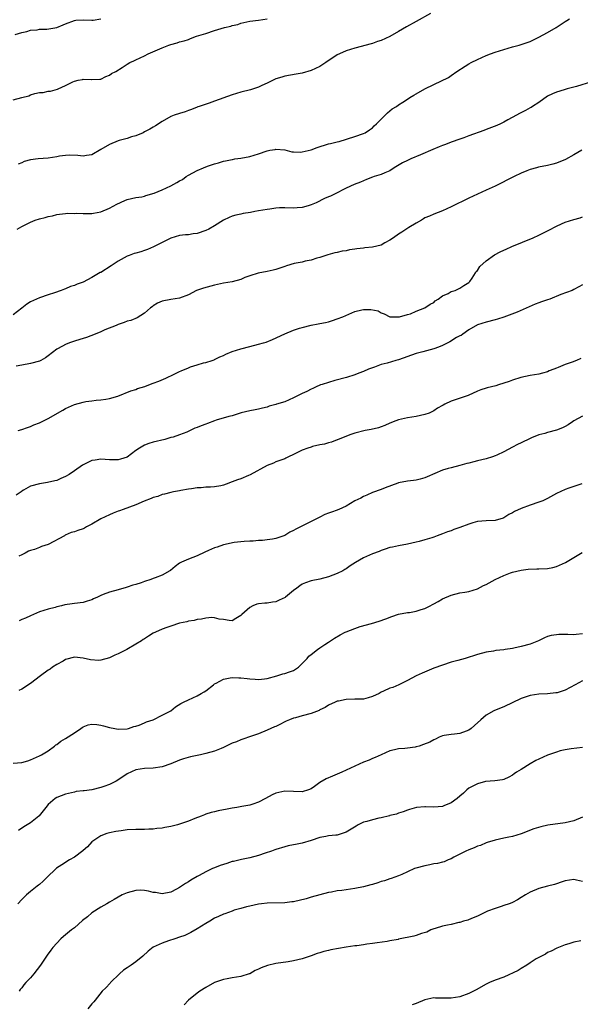
# Model space of a CAD drawing. Units: inches. Extents: x 2610000 to 2613000, y 1494000 to 1497000.
# Drawn here: x 2612507 to 2612634, y 1494270 to 1494495 of the extents above; entities that cross this region are included whole.
import ezdxf

# ---------------------------------------------------------------- set-up
doc = ezdxf.new("R2010")
doc.units = ezdxf.units.IN
doc.header["$MEASUREMENT"] = 0
doc.layers.add('LD26101494_10ft', color=4, linetype='Continuous')

msp = doc.modelspace()

# ---------------------------------------------------------------- linework, layer by layer
at = {"layer": 'LD26101494_10ft'}
for points, elevation in [([(2612505, 1494476.5), (2612506.99, 1494477.01), (2612508.56, 1494477.44), (2612509, 1494477.63), (2612509.96, 1494477.96), (2612511, 1494478.15), (2612511.86, 1494478.14), (2612513, 1494478.45), (2612513.53, 1494478.47), (2612515.1, 1494478.9), (2612515.28, 1494479), (2612517, 1494479.76), (2612518.6, 1494480.6), (2612519, 1494480.79), (2612519.83, 1494481), (2612520.82, 1494481.18), (2612521, 1494481.23), (2612522.88, 1494481.12), (2612523, 1494481.13), (2612524.79, 1494481.21), (2612525, 1494481.24), (2612526.14, 1494481.86), (2612527, 1494482.15), (2612527.47, 1494482.53), (2612528.47, 1494483), (2612529.87, 1494483.88), (2612531, 1494484.63), (2612531.68, 1494485), (2612532.57, 1494485.43), (2612533, 1494485.62), (2612535, 1494486.55), (2612535.86, 1494487), (2612539, 1494488.38), (2612540.54, 1494489), (2612541, 1494489.17), (2612542.45, 1494489.55), (2612543, 1494489.75), (2612544.02, 1494489.98), (2612545, 1494490.31), (2612545.53, 1494490.47), (2612546.87, 1494491), (2612549, 1494491.67), (2612551, 1494492.31), (2612553.22, 1494493), (2612554.68, 1494493.32), (2612555, 1494493.44), (2612556.3, 1494493.7), (2612557, 1494494), (2612558.33, 1494494.33), (2612559, 1494494.44), (2612561, 1494494.67), (2612563, 1494494.98)], 9150), ([(2612505.44, 1494491.44), (2612507, 1494491.91), (2612508.12, 1494492.12), (2612509, 1494492.37), (2612510.5, 1494492.5), (2612511, 1494492.63), (2612512.67, 1494492.67), (2612515, 1494492.98), (2612516.41, 1494493.59), (2612517, 1494493.86), (2612519, 1494494.64), (2612519.33, 1494494.67), (2612521, 1494494.76), (2612523, 1494494.66), (2612523.3, 1494494.7), (2612525, 1494495.03)], 9160), ([(2612505.96, 1494447), (2612507, 1494447.6), (2612508.21, 1494448.21), (2612509, 1494448.59), (2612510.07, 1494449), (2612511, 1494449.32), (2612512.34, 1494449.66), (2612513, 1494449.86), (2612513.96, 1494450.04), (2612515, 1494450.29), (2612515.6, 1494450.4), (2612517, 1494450.55), (2612517.38, 1494450.62), (2612519, 1494450.59), (2612519.36, 1494450.64), (2612521, 1494450.53), (2612521.43, 1494450.58), (2612523, 1494450.58), (2612523.37, 1494450.63), (2612525.04, 1494450.96), (2612527, 1494451.76), (2612528.7, 1494452.7), (2612530.5, 1494453.5), (2612531, 1494453.76), (2612531.99, 1494454.01), (2612533, 1494454.2), (2612534.38, 1494454.38), (2612535, 1494454.53), (2612535.33, 1494454.67), (2612537.17, 1494455.17), (2612539, 1494455.92), (2612541, 1494456.86), (2612542.39, 1494457.61), (2612543, 1494458.05), (2612543.65, 1494458.35), (2612544.51, 1494459), (2612545, 1494459.33), (2612547, 1494460.35), (2612548.48, 1494461), (2612549.34, 1494461.34), (2612551, 1494461.93), (2612551.88, 1494462.12), (2612553, 1494462.51), (2612553.46, 1494462.54), (2612555, 1494462.91), (2612555.09, 1494462.91), (2612555.61, 1494463), (2612557, 1494463.19), (2612559, 1494463.58), (2612561, 1494464.18), (2612563, 1494464.88), (2612563.6, 1494465), (2612564.81, 1494465.19), (2612565, 1494465.25), (2612567, 1494465.06), (2612568.64, 1494464.64), (2612569, 1494464.62), (2612570.54, 1494464.54), (2612571, 1494464.6), (2612573, 1494465.1), (2612574.38, 1494465.62), (2612577, 1494466.43), (2612577.48, 1494466.52), (2612579, 1494466.92), (2612579.4, 1494467), (2612583, 1494468.1), (2612585, 1494468.82), (2612585.34, 1494469), (2612586.33, 1494469.67), (2612587, 1494470.1), (2612587.45, 1494470.55), (2612587.95, 1494471), (2612589, 1494472.11), (2612589.94, 1494473), (2612590.43, 1494473.57), (2612591, 1494473.96), (2612591.56, 1494474.44), (2612592.5, 1494475), (2612593, 1494475.35), (2612593.96, 1494475.96), (2612595, 1494476.66), (2612595.56, 1494477), (2612596.43, 1494477.57), (2612597, 1494477.89), (2612599, 1494479.03), (2612601, 1494480.04), (2612604.39, 1494481.61), (2612605, 1494482.04), (2612606.29, 1494483), (2612608.17, 1494484.17), (2612609, 1494484.7), (2612609.54, 1494485), (2612611, 1494485.73), (2612613, 1494486.62), (2612613.96, 1494487), (2612615, 1494487.37), (2612617, 1494488.03), (2612619, 1494488.6), (2612620.51, 1494489), (2612621, 1494489.12), (2612623, 1494489.82), (2612625, 1494490.84), (2612627, 1494491.9), (2612628.92, 1494493), (2612631, 1494494.39), (2612631.38, 1494494.62), (2612632, 1494495)], 9130), ([(2612600.24, 1494496.24), (2612597, 1494494.38), (2612594.82, 1494493.18), (2612593, 1494492.08), (2612591, 1494490.97), (2612589, 1494490.05), (2612588.2, 1494489.8), (2612587, 1494489.36), (2612586.7, 1494489.3), (2612583, 1494488.3), (2612581, 1494487.67), (2612579.5, 1494487), (2612579, 1494486.75), (2612576.36, 1494485), (2612575, 1494484.13), (2612573, 1494483.17), (2612571, 1494482.6), (2612569.63, 1494482.37), (2612567, 1494481.88), (2612566.31, 1494481.69), (2612565, 1494481.27), (2612564.36, 1494481), (2612563, 1494480.32), (2612561.76, 1494479.76), (2612561, 1494479.38), (2612559.89, 1494479), (2612559.21, 1494478.79), (2612557, 1494478.24), (2612555, 1494477.64), (2612551, 1494476.17), (2612549.74, 1494475.74), (2612547.48, 1494475), (2612547.13, 1494474.87), (2612547, 1494474.8), (2612545.69, 1494474.31), (2612545, 1494474.03), (2612544.24, 1494473.76), (2612543, 1494473.41), (2612541.78, 1494473), (2612541, 1494472.68), (2612539, 1494471.54), (2612537.47, 1494470.53), (2612537, 1494470.29), (2612536.21, 1494469.79), (2612535, 1494469.17), (2612534.7, 1494469), (2612533, 1494468.3), (2612532.03, 1494468.03), (2612531, 1494467.67), (2612529.21, 1494467.21), (2612529, 1494467.14), (2612527, 1494466.34), (2612525, 1494465.14), (2612523, 1494463.97), (2612521.78, 1494463.78), (2612521, 1494463.63), (2612519.8, 1494463.8), (2612517.89, 1494463.89), (2612517, 1494463.82), (2612515.63, 1494463.63), (2612515, 1494463.5), (2612513, 1494463.18), (2612510.69, 1494463), (2612509, 1494462.82), (2612507.54, 1494462.46), (2612507, 1494462.14), (2612506.18, 1494461.82)], 9140), ([(2612637, 1494480.6), (2612633.58, 1494479.58), (2612631.44, 1494479), (2612630.8, 1494478.8), (2612629, 1494478.28), (2612628.11, 1494477.89), (2612627, 1494477.31), (2612625, 1494475.9), (2612623.52, 1494475), (2612623.21, 1494474.79), (2612623, 1494474.68), (2612621.92, 1494474.08), (2612620.59, 1494473.41), (2612619.87, 1494473), (2612617.96, 1494471.96), (2612617, 1494471.41), (2612616.23, 1494471), (2612615.39, 1494470.61), (2612613, 1494469.7), (2612612.47, 1494469.53), (2612609, 1494468.25), (2612607.85, 1494467.85), (2612607, 1494467.54), (2612605, 1494466.85), (2612603.71, 1494466.29), (2612603, 1494466.07), (2612602.26, 1494465.74), (2612600.8, 1494465.2), (2612597.98, 1494463.98), (2612595.77, 1494463), (2612595, 1494462.64), (2612593.91, 1494462.09), (2612592.01, 1494461), (2612591, 1494460.32), (2612589.87, 1494459.87), (2612589, 1494459.45), (2612587.44, 1494459), (2612587, 1494458.84), (2612585.7, 1494458.3), (2612585, 1494458.05), (2612584.27, 1494457.73), (2612582.84, 1494457.16), (2612581, 1494456.32), (2612578.33, 1494455), (2612577.45, 1494454.55), (2612577, 1494454.34), (2612576.05, 1494453.95), (2612574.18, 1494453), (2612573, 1494452.5), (2612572.33, 1494452.33), (2612571, 1494451.93), (2612569.87, 1494451.87), (2612569, 1494451.79), (2612567, 1494451.86), (2612565.83, 1494451.83), (2612565, 1494451.76), (2612563.58, 1494451.58), (2612563, 1494451.46), (2612561, 1494451.13), (2612560.14, 1494451), (2612559.19, 1494450.81), (2612557.48, 1494450.52), (2612557, 1494450.44), (2612555.84, 1494450.16), (2612555, 1494449.93), (2612554.35, 1494449.65), (2612553, 1494449.01), (2612551, 1494447.76), (2612549.64, 1494447), (2612549, 1494446.66), (2612547, 1494445.96), (2612546.12, 1494445.88), (2612545, 1494445.71), (2612544.33, 1494445.67), (2612543, 1494445.53), (2612541, 1494444.94), (2612539, 1494443.95), (2612537.06, 1494442.94), (2612535.65, 1494442.35), (2612535, 1494442.14), (2612534.16, 1494441.84), (2612533, 1494441.53), (2612532.61, 1494441.39), (2612531.5, 1494441), (2612531, 1494440.8), (2612529, 1494439.66), (2612527.4, 1494438.6), (2612525, 1494437.12), (2612524.91, 1494437.09), (2612523, 1494435.98), (2612521, 1494434.91), (2612519.59, 1494434.41), (2612519, 1494434.09), (2612518.14, 1494433.86), (2612517, 1494433.38), (2612516.7, 1494433.3), (2612515.94, 1494433), (2612514.48, 1494432.48), (2612513, 1494431.98), (2612511, 1494431.27), (2612510.32, 1494431), (2612509, 1494430.39), (2612508.11, 1494429.89), (2612507, 1494428.95), (2612505, 1494427.46)], 9120), ([(2612634.84, 1494465), (2612633, 1494463.93), (2612631.11, 1494462.89), (2612629, 1494462.06), (2612628.19, 1494461.81), (2612627, 1494461.53), (2612624.9, 1494461.1), (2612624.47, 1494461), (2612623, 1494460.57), (2612622.26, 1494460.26), (2612621, 1494459.79), (2612619.34, 1494459), (2612615, 1494456.83), (2612613, 1494455.87), (2612609, 1494454.04), (2612605, 1494452.05), (2612603, 1494451.18), (2612601, 1494450.41), (2612600.04, 1494449.96), (2612599, 1494449.53), (2612598.69, 1494449.31), (2612598.2, 1494449), (2612597, 1494448.36), (2612595.34, 1494447.34), (2612593.74, 1494446.26), (2612593, 1494445.87), (2612591.79, 1494445), (2612591, 1494444.46), (2612589.86, 1494443.86), (2612589, 1494443.36), (2612587, 1494442.85), (2612585.3, 1494442.7), (2612585, 1494442.63), (2612583.48, 1494442.51), (2612583, 1494442.38), (2612581.76, 1494442.24), (2612581, 1494442.04), (2612580.08, 1494441.92), (2612579, 1494441.67), (2612578.43, 1494441.57), (2612576.87, 1494441.13), (2612575, 1494440.5), (2612574.33, 1494440.33), (2612573, 1494439.93), (2612571.68, 1494439.68), (2612571, 1494439.48), (2612569.12, 1494439.12), (2612567.41, 1494438.59), (2612567, 1494438.49), (2612565, 1494437.78), (2612564.35, 1494437.65), (2612563, 1494437.28), (2612560.95, 1494436.95), (2612559, 1494436.31), (2612557.92, 1494435.92), (2612557, 1494435.52), (2612555.01, 1494434.99), (2612553, 1494434.63), (2612551, 1494434.22), (2612548.46, 1494433.54), (2612546.88, 1494433), (2612545, 1494432.02), (2612543, 1494431.24), (2612541, 1494430.96), (2612539, 1494430.57), (2612537.95, 1494430.05), (2612537, 1494429.49), (2612536.72, 1494429.28), (2612536.37, 1494429), (2612535, 1494427.77), (2612533.29, 1494426.71), (2612531.84, 1494426.16), (2612531, 1494425.97), (2612530.33, 1494425.67), (2612529, 1494425.23), (2612528.86, 1494425.14), (2612528.54, 1494425), (2612525.97, 1494423.97), (2612525, 1494423.53), (2612523.7, 1494423), (2612521.74, 1494422.26), (2612521, 1494422.05), (2612520.24, 1494421.76), (2612519, 1494421.4), (2612517.86, 1494421), (2612517, 1494420.68), (2612516.24, 1494420.24), (2612515, 1494419.58), (2612513, 1494418.04), (2612512.37, 1494417.63), (2612511.3, 1494417), (2612511, 1494416.86), (2612509, 1494416.28), (2612507, 1494415.94), (2612505.69, 1494415.69)], 9110), ([(2612506.19, 1494401), (2612507, 1494401.24), (2612508.27, 1494401.73), (2612509, 1494401.95), (2612509.7, 1494402.3), (2612511, 1494402.8), (2612513, 1494403.79), (2612516.32, 1494405.68), (2612517, 1494406.06), (2612519, 1494406.92), (2612521, 1494407.49), (2612521.63, 1494407.63), (2612523, 1494407.83), (2612523.93, 1494407.93), (2612525, 1494407.99), (2612526.15, 1494408.15), (2612527, 1494408.31), (2612528.89, 1494408.89), (2612531.91, 1494410.09), (2612533, 1494410.4), (2612533.4, 1494410.6), (2612535.05, 1494411.05), (2612535.96, 1494411.41), (2612537, 1494411.82), (2612538.27, 1494412.27), (2612539.9, 1494413), (2612540.64, 1494413.36), (2612541, 1494413.5), (2612543, 1494414.47), (2612543.39, 1494414.61), (2612545, 1494415.34), (2612545.53, 1494415.53), (2612547, 1494416.03), (2612548.44, 1494416.44), (2612549, 1494416.57), (2612550.46, 1494417), (2612550.87, 1494417.13), (2612551, 1494417.19), (2612552.2, 1494417.8), (2612553, 1494418.14), (2612553.54, 1494418.46), (2612555, 1494419.03), (2612557, 1494419.69), (2612559, 1494420.21), (2612561, 1494420.69), (2612562.12, 1494421), (2612562.78, 1494421.22), (2612564.2, 1494421.8), (2612567, 1494423.09), (2612569, 1494423.92), (2612570.37, 1494424.37), (2612571, 1494424.57), (2612573, 1494425.07), (2612574.66, 1494425.34), (2612575, 1494425.44), (2612576.32, 1494425.68), (2612577, 1494425.84), (2612577.88, 1494426.12), (2612579, 1494426.49), (2612580.25, 1494427), (2612581.6, 1494427.6), (2612583, 1494428.16), (2612584.58, 1494428.58), (2612585, 1494428.65), (2612586.64, 1494428.64), (2612588.3, 1494428.3), (2612589, 1494427.9), (2612589.66, 1494427.66), (2612590.99, 1494427), (2612593, 1494426.95), (2612593.21, 1494427), (2612595, 1494427.5), (2612595.67, 1494427.67), (2612597, 1494428.24), (2612599, 1494429.05), (2612600.17, 1494429.83), (2612601, 1494430.27), (2612601.37, 1494430.63), (2612602, 1494431), (2612603, 1494431.73), (2612604.29, 1494432.29), (2612605, 1494432.72), (2612605.9, 1494433), (2612606.64, 1494433.36), (2612607, 1494433.48), (2612607.91, 1494434.09), (2612609, 1494434.77), (2612609.22, 1494435), (2612609.76, 1494435.76), (2612610.57, 1494437), (2612610.72, 1494437.28), (2612611, 1494437.57), (2612611.56, 1494438.44), (2612613, 1494439.77), (2612614.88, 1494441.12), (2612616.18, 1494441.82), (2612617, 1494442.17), (2612617.56, 1494442.44), (2612618.84, 1494443), (2612623.67, 1494445), (2612625, 1494445.6), (2612625.94, 1494446.06), (2612627.25, 1494446.75), (2612629, 1494447.7), (2612630.19, 1494448.19), (2612631, 1494448.55), (2612633, 1494449.16), (2612634.43, 1494449.57), (2612635, 1494449.78)], 9100), ([(2612635, 1494434.29), (2612634.16, 1494433.84), (2612633, 1494433.17), (2612632.64, 1494433), (2612630.03, 1494432.03), (2612627.5, 1494431), (2612627, 1494430.84), (2612625.64, 1494430.36), (2612625, 1494430.14), (2612624.17, 1494429.83), (2612620.06, 1494428.06), (2612617, 1494426.89), (2612615.56, 1494426.44), (2612615, 1494426.25), (2612613, 1494425.76), (2612611, 1494425.14), (2612609, 1494424), (2612607.64, 1494423), (2612607.26, 1494422.74), (2612607, 1494422.65), (2612606.22, 1494422.22), (2612604.72, 1494421.28), (2612603, 1494420.42), (2612602.08, 1494420.08), (2612601, 1494419.65), (2612598.51, 1494419), (2612597, 1494418.58), (2612593, 1494417.17), (2612592.33, 1494417), (2612590.41, 1494416.41), (2612589, 1494416.05), (2612587.51, 1494415.51), (2612587, 1494415.35), (2612586.14, 1494415), (2612585, 1494414.51), (2612583.89, 1494414.11), (2612583, 1494413.72), (2612581.12, 1494413.12), (2612578.43, 1494412.43), (2612577, 1494412.01), (2612575.54, 1494411.54), (2612575.18, 1494411.41), (2612575, 1494411.34), (2612574.21, 1494411), (2612573.38, 1494410.62), (2612573, 1494410.49), (2612572.05, 1494409.95), (2612571, 1494409.47), (2612569, 1494408.44), (2612567.99, 1494407.99), (2612567, 1494407.6), (2612565.1, 1494407), (2612565, 1494406.96), (2612563.45, 1494406.55), (2612563, 1494406.36), (2612561.9, 1494406.1), (2612561, 1494405.92), (2612560.28, 1494405.72), (2612559, 1494405.54), (2612557.03, 1494405.03), (2612555, 1494404.4), (2612554.23, 1494404.23), (2612551.37, 1494403.37), (2612551, 1494403.25), (2612549.38, 1494402.62), (2612549, 1494402.49), (2612547.92, 1494402.08), (2612547, 1494401.68), (2612546.47, 1494401.53), (2612545.4, 1494401), (2612544.67, 1494400.67), (2612543, 1494400.04), (2612541.51, 1494399.51), (2612541, 1494399.39), (2612539.66, 1494399), (2612537, 1494398.38), (2612535.98, 1494398.02), (2612535, 1494397.65), (2612533.87, 1494397), (2612533, 1494396.43), (2612531, 1494394.93), (2612529.52, 1494394.48), (2612529, 1494394.3), (2612527, 1494394.3), (2612525, 1494394.45), (2612523.72, 1494394.28), (2612523, 1494394.15), (2612522.18, 1494393.82), (2612520.88, 1494393.12), (2612519, 1494391.85), (2612517.78, 1494391), (2612517, 1494390.49), (2612515.92, 1494390.08), (2612515, 1494389.6), (2612514.5, 1494389.5), (2612512.88, 1494389.12), (2612511, 1494388.88), (2612509, 1494388.35), (2612507.37, 1494387.37), (2612507, 1494387.17), (2612506.81, 1494387), (2612505.72, 1494386.28)], 9090), ([(2612634.55, 1494417.45), (2612633.62, 1494417), (2612632.62, 1494416.62), (2612631, 1494416.09), (2612629.38, 1494415.38), (2612629, 1494415.24), (2612628.44, 1494415), (2612627.39, 1494414.61), (2612627, 1494414.41), (2612625.86, 1494414.14), (2612625, 1494413.89), (2612623, 1494413.55), (2612620.9, 1494413.1), (2612619, 1494412.54), (2612618.2, 1494412.2), (2612617, 1494411.79), (2612615.81, 1494411.41), (2612615.22, 1494411.22), (2612613.22, 1494410.78), (2612613, 1494410.69), (2612611.73, 1494410.27), (2612611, 1494409.97), (2612608.85, 1494409), (2612606.1, 1494408.1), (2612605, 1494407.72), (2612603.54, 1494407), (2612603.16, 1494406.84), (2612603, 1494406.73), (2612601.87, 1494406.13), (2612601, 1494405.49), (2612599.96, 1494405), (2612599, 1494404.64), (2612597, 1494404.21), (2612595, 1494403.88), (2612593, 1494403.43), (2612591.78, 1494403), (2612591.22, 1494402.78), (2612591, 1494402.71), (2612589.86, 1494402.14), (2612589, 1494401.88), (2612588.37, 1494401.63), (2612586.76, 1494401.24), (2612585.38, 1494401), (2612583, 1494400.39), (2612582.08, 1494400.08), (2612579.23, 1494399), (2612579.08, 1494398.92), (2612579, 1494398.9), (2612577.66, 1494398.34), (2612577, 1494398.22), (2612576.08, 1494397.92), (2612575, 1494397.73), (2612573.34, 1494397.34), (2612573, 1494397.24), (2612572.26, 1494397), (2612571, 1494396.53), (2612569, 1494395.54), (2612567.83, 1494395), (2612567.28, 1494394.72), (2612567, 1494394.59), (2612565.86, 1494394.14), (2612565, 1494393.87), (2612564.41, 1494393.59), (2612563, 1494393.04), (2612559.12, 1494390.88), (2612558.74, 1494390.74), (2612557, 1494390.02), (2612556.22, 1494389.78), (2612555, 1494389.27), (2612554.77, 1494389.23), (2612554.23, 1494389), (2612553, 1494388.56), (2612552.42, 1494388.42), (2612551, 1494388.16), (2612550.08, 1494388.08), (2612549, 1494388.05), (2612547.96, 1494387.96), (2612547, 1494387.93), (2612545.71, 1494387.71), (2612545, 1494387.65), (2612543.32, 1494387.32), (2612543, 1494387.27), (2612541.58, 1494387), (2612541, 1494386.87), (2612539.54, 1494386.46), (2612539, 1494386.39), (2612538.03, 1494385.97), (2612537, 1494385.76), (2612536.5, 1494385.5), (2612534.92, 1494384.92), (2612533, 1494384.09), (2612530.09, 1494383), (2612529.31, 1494382.69), (2612529, 1494382.58), (2612527.88, 1494382.12), (2612527, 1494381.78), (2612525, 1494380.85), (2612523, 1494379.67), (2612521.79, 1494379), (2612521.27, 1494378.73), (2612521, 1494378.61), (2612519.78, 1494378.22), (2612519, 1494377.92), (2612518.27, 1494377.73), (2612516.89, 1494377.11), (2612516.72, 1494377), (2612513, 1494374.99), (2612511.47, 1494374.53), (2612511, 1494374.32), (2612509.86, 1494373.86), (2612509, 1494373.61), (2612508.53, 1494373.46), (2612507.75, 1494373), (2612507, 1494372.67), (2612506.32, 1494372.32)], 9080), ([(2612635, 1494404.32), (2612633, 1494403.2), (2612632.7, 1494403), (2612631.72, 1494402.28), (2612631, 1494401.94), (2612630.39, 1494401.61), (2612629, 1494401.07), (2612627, 1494400.54), (2612626.33, 1494400.33), (2612625, 1494400.02), (2612623.32, 1494399.32), (2612623, 1494399.21), (2612621, 1494398.22), (2612620.16, 1494397.84), (2612619, 1494397.18), (2612617, 1494396.17), (2612615.38, 1494395.38), (2612615, 1494395.21), (2612614.45, 1494395), (2612613, 1494394.55), (2612611, 1494394.09), (2612610.13, 1494393.87), (2612609, 1494393.57), (2612608.53, 1494393.47), (2612607, 1494393.01), (2612605, 1494392.5), (2612604.32, 1494392.32), (2612603, 1494391.93), (2612599.53, 1494390.47), (2612599, 1494390.2), (2612597.9, 1494389.9), (2612597, 1494389.66), (2612596.42, 1494389.58), (2612595, 1494389.42), (2612593, 1494389.06), (2612592.8, 1494389), (2612589.96, 1494387.96), (2612589, 1494387.57), (2612587, 1494386.84), (2612585.77, 1494386.23), (2612585, 1494385.96), (2612584.39, 1494385.61), (2612583.01, 1494385), (2612581, 1494383.77), (2612579.37, 1494383), (2612579.11, 1494382.89), (2612579, 1494382.86), (2612577.65, 1494382.35), (2612577, 1494382.17), (2612576.18, 1494381.82), (2612575, 1494381.27), (2612573, 1494380.22), (2612569.52, 1494378.48), (2612569, 1494378.18), (2612568.19, 1494377.81), (2612567, 1494377.09), (2612566.76, 1494377), (2612565, 1494376.39), (2612564.22, 1494376.22), (2612563, 1494376.07), (2612561.9, 1494375.9), (2612561, 1494375.89), (2612559.77, 1494375.77), (2612559, 1494375.76), (2612557.71, 1494375.71), (2612555.48, 1494375.48), (2612553, 1494374.92), (2612551.59, 1494374.41), (2612551, 1494374.22), (2612549.61, 1494373.62), (2612548.74, 1494373.26), (2612547, 1494372.43), (2612545, 1494371.67), (2612543.46, 1494371), (2612543.15, 1494370.85), (2612543, 1494370.74), (2612542, 1494370), (2612540.9, 1494369.1), (2612540.76, 1494369), (2612539, 1494368.03), (2612537.42, 1494367.42), (2612537, 1494367.22), (2612536.46, 1494367), (2612535, 1494366.52), (2612534.27, 1494366.27), (2612533, 1494365.87), (2612532.3, 1494365.7), (2612531, 1494365.23), (2612530.81, 1494365.19), (2612529, 1494364.65), (2612527, 1494364.14), (2612525.56, 1494363.56), (2612525, 1494363.39), (2612524.23, 1494363), (2612523.38, 1494362.62), (2612523, 1494362.39), (2612521.94, 1494362.06), (2612521, 1494361.74), (2612519, 1494361.52), (2612518.52, 1494361.48), (2612516.8, 1494361.2), (2612516.05, 1494361), (2612515, 1494360.75), (2612514.62, 1494360.62), (2612513, 1494360.22), (2612511, 1494359.59), (2612509.69, 1494359), (2612509, 1494358.75), (2612507.83, 1494358.17), (2612507, 1494357.87), (2612506.41, 1494357.59)], 9070), ([(2612634.83, 1494388.83), (2612633, 1494388.24), (2612631.85, 1494387.85), (2612631, 1494387.59), (2612629, 1494386.63), (2612627, 1494385.51), (2612625.92, 1494385), (2612625, 1494384.64), (2612623, 1494383.98), (2612621, 1494383.22), (2612619.46, 1494382.54), (2612619, 1494382.21), (2612618.15, 1494381.85), (2612617, 1494381.05), (2612616.84, 1494381), (2612615, 1494380.51), (2612613, 1494380.41), (2612611, 1494380.22), (2612609.93, 1494379.93), (2612609, 1494379.65), (2612607, 1494378.89), (2612605.61, 1494378.39), (2612605, 1494378.13), (2612604.12, 1494377.87), (2612603, 1494377.41), (2612601.78, 1494377), (2612601, 1494376.7), (2612600.54, 1494376.54), (2612599, 1494376.04), (2612597.71, 1494375.72), (2612597, 1494375.51), (2612595, 1494375.09), (2612593, 1494374.73), (2612591.58, 1494374.42), (2612591, 1494374.28), (2612589.95, 1494373.95), (2612589, 1494373.63), (2612588.57, 1494373.43), (2612587, 1494372.89), (2612585, 1494371.95), (2612583.13, 1494370.87), (2612581.9, 1494370.1), (2612581, 1494369.43), (2612580.73, 1494369.27), (2612580.27, 1494369), (2612579, 1494368.35), (2612578.01, 1494368.01), (2612577, 1494367.62), (2612575, 1494367.12), (2612573, 1494366.68), (2612571.74, 1494366.26), (2612571, 1494365.91), (2612570.43, 1494365.57), (2612569.77, 1494365), (2612569, 1494364.49), (2612567.17, 1494363), (2612567.07, 1494362.93), (2612565.71, 1494362.29), (2612565, 1494361.94), (2612564.19, 1494361.81), (2612563, 1494361.58), (2612562.43, 1494361.57), (2612561, 1494361.42), (2612560.66, 1494361.34), (2612559.73, 1494361), (2612559, 1494360.6), (2612557.21, 1494359), (2612557, 1494358.76), (2612555.87, 1494358.13), (2612555, 1494357.61), (2612554.35, 1494357.65), (2612553, 1494357.87), (2612552.01, 1494357.99), (2612551, 1494358.29), (2612550.35, 1494358.35), (2612549, 1494358.21), (2612548.04, 1494357.96), (2612547, 1494357.85), (2612546.32, 1494357.68), (2612545, 1494357.46), (2612544.64, 1494357.36), (2612543, 1494357.02), (2612541, 1494356.38), (2612540.06, 1494356.06), (2612539, 1494355.68), (2612537.49, 1494355), (2612537, 1494354.76), (2612535.94, 1494354.06), (2612535, 1494353.5), (2612534.7, 1494353.3), (2612534.31, 1494353), (2612533, 1494352.26), (2612530.93, 1494351), (2612529, 1494350.03), (2612528.25, 1494349.75), (2612527, 1494349.09), (2612525, 1494348.58), (2612524.55, 1494348.55), (2612522.65, 1494348.65), (2612521, 1494349.07), (2612519, 1494349.27), (2612517, 1494348.71), (2612516.4, 1494348.4), (2612515, 1494347.62), (2612514.02, 1494347), (2612513.43, 1494346.57), (2612513, 1494346.3), (2612511.22, 1494345), (2612509, 1494343.28), (2612507, 1494341.98), (2612506.33, 1494341.67)], 9060), ([(2612505, 1494325.05), (2612507, 1494325.23), (2612508.36, 1494325.64), (2612509, 1494325.87), (2612511, 1494326.73), (2612511.16, 1494326.84), (2612511.5, 1494327), (2612513, 1494327.9), (2612514.47, 1494329), (2612514.76, 1494329.24), (2612515, 1494329.32), (2612515.88, 1494330.12), (2612517, 1494330.72), (2612519, 1494332.04), (2612520.49, 1494333), (2612520.77, 1494333.23), (2612521, 1494333.37), (2612522.16, 1494333.84), (2612523, 1494334), (2612524.11, 1494333.89), (2612525, 1494333.75), (2612525.64, 1494333.64), (2612527, 1494333.23), (2612528.19, 1494333), (2612529, 1494332.88), (2612531, 1494332.92), (2612531.37, 1494333), (2612532.58, 1494333.42), (2612533, 1494333.51), (2612533.75, 1494333.75), (2612535, 1494334.29), (2612535.47, 1494334.53), (2612536.96, 1494335), (2612539, 1494336.07), (2612540.97, 1494337), (2612542.09, 1494337.91), (2612543.32, 1494338.68), (2612543.92, 1494339), (2612545, 1494339.52), (2612547, 1494340.46), (2612547.92, 1494341), (2612548.65, 1494341.35), (2612549, 1494341.61), (2612550.74, 1494343), (2612551, 1494343.18), (2612551.37, 1494343.37), (2612553, 1494344.29), (2612554.53, 1494344.53), (2612555, 1494344.66), (2612556.55, 1494344.55), (2612557, 1494344.55), (2612558.4, 1494344.4), (2612559, 1494344.32), (2612560.29, 1494344.29), (2612561, 1494344.21), (2612562.37, 1494344.37), (2612563, 1494344.42), (2612565.22, 1494345), (2612566.55, 1494345.45), (2612567, 1494345.54), (2612568.08, 1494345.92), (2612569, 1494346.26), (2612569.46, 1494346.54), (2612570.15, 1494347), (2612571, 1494347.8), (2612572.15, 1494349), (2612572.5, 1494349.5), (2612573, 1494349.86), (2612574.47, 1494351), (2612575, 1494351.39), (2612576.17, 1494352.17), (2612577, 1494352.74), (2612578.36, 1494353.64), (2612579.63, 1494354.37), (2612580.81, 1494355), (2612581, 1494355.08), (2612583, 1494355.84), (2612584.25, 1494356.25), (2612586.78, 1494357), (2612588.54, 1494357.46), (2612590.06, 1494358.06), (2612591.45, 1494358.55), (2612593, 1494359.06), (2612595, 1494359.45), (2612595.51, 1494359.51), (2612597, 1494359.79), (2612598.17, 1494360.17), (2612599, 1494360.41), (2612600.18, 1494361), (2612600.71, 1494361.29), (2612601, 1494361.47), (2612602.01, 1494361.99), (2612603, 1494362.62), (2612605, 1494363.45), (2612607, 1494363.94), (2612608.12, 1494364.12), (2612609, 1494364.3), (2612611, 1494364.88), (2612612.38, 1494365.62), (2612613, 1494365.9), (2612615, 1494367.01), (2612617, 1494367.95), (2612618.5, 1494368.5), (2612619, 1494368.65), (2612621, 1494369.17), (2612622.6, 1494369.39), (2612624.54, 1494369.46), (2612625, 1494369.43), (2612627, 1494369.54), (2612628.22, 1494369.78), (2612629, 1494370.01), (2612631.08, 1494370.92), (2612634.87, 1494373.14)], 9050), ([(2612635, 1494354.63), (2612633.55, 1494354.45), (2612633, 1494354.4), (2612631.58, 1494354.42), (2612629.58, 1494354.42), (2612629, 1494354.37), (2612627.81, 1494354.19), (2612627, 1494353.96), (2612626.29, 1494353.71), (2612624.92, 1494353), (2612623, 1494352.25), (2612621, 1494351.68), (2612619.31, 1494351.31), (2612619, 1494351.27), (2612617.34, 1494351), (2612617, 1494350.95), (2612615.22, 1494350.78), (2612614.65, 1494350.65), (2612613, 1494350.43), (2612611, 1494349.91), (2612608.18, 1494349), (2612606.51, 1494348.51), (2612605, 1494348.1), (2612603, 1494347.49), (2612601, 1494346.77), (2612598.35, 1494345.65), (2612596.98, 1494345), (2612595, 1494343.95), (2612593.02, 1494342.98), (2612591.64, 1494342.36), (2612591, 1494342.18), (2612589.51, 1494341.51), (2612589, 1494341.27), (2612588.52, 1494341), (2612587, 1494340.27), (2612586.03, 1494340.03), (2612585, 1494339.71), (2612583.72, 1494339.72), (2612583, 1494339.66), (2612581, 1494339.62), (2612579.25, 1494339.25), (2612579, 1494339.22), (2612578.5, 1494339), (2612577, 1494338.29), (2612576.22, 1494337.78), (2612575, 1494337.22), (2612574.86, 1494337.14), (2612573, 1494336.43), (2612571, 1494335.9), (2612569.44, 1494335.44), (2612569, 1494335.34), (2612568.08, 1494335), (2612567.33, 1494334.67), (2612567, 1494334.48), (2612565.91, 1494333.91), (2612565, 1494333.48), (2612564.65, 1494333.35), (2612563, 1494332.58), (2612561, 1494331.76), (2612559.16, 1494331.16), (2612557.47, 1494330.53), (2612557, 1494330.42), (2612556.02, 1494329.98), (2612555, 1494329.61), (2612553, 1494328.66), (2612552.46, 1494328.46), (2612551, 1494327.83), (2612549, 1494327.26), (2612547.74, 1494327), (2612547, 1494326.83), (2612545.47, 1494326.53), (2612543.9, 1494326.1), (2612543, 1494325.78), (2612541, 1494324.95), (2612539, 1494324.24), (2612537, 1494323.96), (2612535, 1494323.9), (2612533, 1494323.53), (2612531, 1494322.61), (2612530.02, 1494321.98), (2612528.55, 1494321), (2612527, 1494320.22), (2612525.74, 1494319.74), (2612525, 1494319.49), (2612523, 1494319), (2612521.2, 1494318.8), (2612521, 1494318.75), (2612519.41, 1494318.59), (2612519, 1494318.5), (2612518.33, 1494318.33), (2612517, 1494318.03), (2612515, 1494317.23), (2612514.57, 1494317), (2612513, 1494315.63), (2612512.44, 1494315), (2612511.83, 1494314.17), (2612510.93, 1494313.07), (2612510.86, 1494313), (2612509, 1494311.48), (2612508.25, 1494311), (2612507.47, 1494310.53), (2612506.27, 1494309.73)], 9040), ([(2612635, 1494343.84), (2612633.31, 1494343), (2612631, 1494341.73), (2612629.16, 1494341.16), (2612629, 1494341.12), (2612628.88, 1494341.12), (2612626.94, 1494340.94), (2612625, 1494340.85), (2612623, 1494340.54), (2612622.3, 1494340.3), (2612621, 1494339.88), (2612617, 1494337.95), (2612614.91, 1494337.09), (2612614.72, 1494337), (2612613, 1494336.02), (2612611.79, 1494335), (2612610.35, 1494333.65), (2612609.56, 1494333), (2612609, 1494332.59), (2612608.39, 1494332.39), (2612607, 1494331.82), (2612605.73, 1494331.73), (2612605, 1494331.65), (2612603.39, 1494331.39), (2612603, 1494331.35), (2612602.27, 1494331), (2612601.44, 1494330.56), (2612601, 1494330.43), (2612600.11, 1494329.89), (2612598.68, 1494329.32), (2612597.65, 1494329), (2612597, 1494328.81), (2612596.75, 1494328.75), (2612595, 1494328.52), (2612594.4, 1494328.4), (2612593, 1494328.35), (2612592.09, 1494328.09), (2612591, 1494327.86), (2612589, 1494327), (2612587.65, 1494326.35), (2612587, 1494326.11), (2612586.24, 1494325.76), (2612585, 1494325.31), (2612583, 1494324.43), (2612581, 1494323.45), (2612580.01, 1494323), (2612579, 1494322.57), (2612577.87, 1494322.13), (2612576.46, 1494321.54), (2612575, 1494320.67), (2612573.76, 1494319.76), (2612573, 1494319.23), (2612572.46, 1494319), (2612571, 1494318.53), (2612569, 1494318.61), (2612567, 1494318.72), (2612565, 1494318.25), (2612564.16, 1494317.84), (2612562.64, 1494317), (2612561, 1494316.16), (2612559.75, 1494315.75), (2612559, 1494315.51), (2612557.22, 1494315.22), (2612556.09, 1494315), (2612555, 1494314.82), (2612553.51, 1494314.49), (2612553, 1494314.4), (2612551.83, 1494314.17), (2612551, 1494313.99), (2612550.21, 1494313.79), (2612549, 1494313.44), (2612548.68, 1494313.32), (2612547.89, 1494313), (2612546.45, 1494312.45), (2612545, 1494311.84), (2612543, 1494311.13), (2612542.51, 1494311), (2612541, 1494310.63), (2612539.6, 1494310.4), (2612539, 1494310.28), (2612537.82, 1494310.17), (2612537, 1494310.03), (2612535.99, 1494310.02), (2612535, 1494309.94), (2612533, 1494309.94), (2612531, 1494309.85), (2612529.64, 1494309.64), (2612528.48, 1494309.52), (2612527, 1494309.17), (2612526.39, 1494309), (2612525, 1494308.5), (2612523, 1494307.11), (2612521.98, 1494306.02), (2612521, 1494305.16), (2612520.92, 1494305.08), (2612519, 1494303.65), (2612517.88, 1494303), (2612516.14, 1494301.86), (2612514.92, 1494301.08), (2612514.81, 1494301), (2612512.67, 1494299), (2612511.86, 1494298.14), (2612511, 1494297.39), (2612510.8, 1494297.2), (2612510.52, 1494297), (2612509, 1494295.76), (2612508.03, 1494295), (2612507.5, 1494294.5), (2612507, 1494293.98), (2612506.1, 1494293)], 9030), ([(2612635, 1494328.65), (2612632.38, 1494328.38), (2612631, 1494328.16), (2612629.9, 1494327.9), (2612629, 1494327.63), (2612627, 1494326.91), (2612625, 1494326.02), (2612624.31, 1494325.69), (2612623, 1494324.94), (2612621, 1494323.66), (2612619.92, 1494323), (2612619.38, 1494322.62), (2612619, 1494322.32), (2612618.12, 1494321.88), (2612617, 1494321.39), (2612616.7, 1494321.3), (2612614.97, 1494321.03), (2612612.86, 1494320.86), (2612611, 1494320.4), (2612609.78, 1494319.78), (2612609, 1494319.35), (2612608.54, 1494319), (2612607.78, 1494318.22), (2612607, 1494317.53), (2612606.37, 1494317), (2612605, 1494315.99), (2612603.34, 1494315.34), (2612603, 1494315.22), (2612601.06, 1494315.06), (2612599.1, 1494315.1), (2612599, 1494315.12), (2612597.04, 1494314.96), (2612595.47, 1494314.53), (2612595, 1494314.35), (2612594.05, 1494313.95), (2612593, 1494313.69), (2612592.54, 1494313.46), (2612591, 1494313.14), (2612590.91, 1494313.09), (2612589, 1494312.59), (2612588.49, 1494312.49), (2612587, 1494312.13), (2612585.77, 1494311.77), (2612585, 1494311.58), (2612583.78, 1494311), (2612583.27, 1494310.73), (2612581, 1494309.32), (2612580.78, 1494309.22), (2612579, 1494308.67), (2612578.65, 1494308.65), (2612577, 1494308.46), (2612576.35, 1494308.35), (2612575, 1494308.08), (2612573, 1494307.41), (2612571, 1494306.8), (2612569.47, 1494306.53), (2612569, 1494306.41), (2612567.79, 1494306.21), (2612567, 1494306.01), (2612565, 1494305.39), (2612564.73, 1494305.27), (2612563.97, 1494305), (2612562.51, 1494304.51), (2612561, 1494304.03), (2612559, 1494303.51), (2612557.12, 1494303.12), (2612555.33, 1494302.67), (2612555, 1494302.61), (2612553.8, 1494302.2), (2612553, 1494301.98), (2612552.29, 1494301.71), (2612551, 1494301.2), (2612550.52, 1494301), (2612549, 1494300.29), (2612547.45, 1494299.45), (2612547, 1494299.22), (2612545.59, 1494298.41), (2612545, 1494297.98), (2612544.36, 1494297.64), (2612543, 1494296.7), (2612542.31, 1494296.31), (2612541, 1494295.63), (2612539, 1494295.22), (2612537.53, 1494295.54), (2612537, 1494295.56), (2612535.9, 1494295.9), (2612535, 1494296.01), (2612534.06, 1494296.06), (2612533, 1494296.02), (2612531, 1494295.51), (2612529.89, 1494295), (2612529, 1494294.53), (2612528.05, 1494293.95), (2612527, 1494293.37), (2612526.39, 1494293), (2612525, 1494292.23), (2612523, 1494290.92), (2612521.96, 1494290.04), (2612520.86, 1494289.14), (2612519, 1494287.53), (2612518.31, 1494287), (2612517, 1494285.89), (2612516.5, 1494285.5), (2612515.93, 1494285), (2612514.08, 1494283), (2612513.6, 1494282.4), (2612512.75, 1494281.25), (2612511.25, 1494279), (2612509.75, 1494277), (2612509, 1494276.11), (2612507.93, 1494275), (2612507.49, 1494274.51), (2612507, 1494273.82), (2612506.61, 1494273.39), (2612506.39, 1494273)], 9020), ([(2612635, 1494312.78), (2612633, 1494311.95), (2612631, 1494311.43), (2612627.06, 1494310.94), (2612625.42, 1494310.58), (2612623.89, 1494310.11), (2612621, 1494308.96), (2612619, 1494308.36), (2612618.18, 1494308.18), (2612617, 1494307.99), (2612615, 1494307.54), (2612613.22, 1494307), (2612613, 1494306.92), (2612611.68, 1494306.32), (2612611, 1494306.12), (2612610.25, 1494305.75), (2612609, 1494305.32), (2612608.32, 1494305), (2612607, 1494304.32), (2612605.6, 1494303.6), (2612605, 1494303.26), (2612604.34, 1494303), (2612603.41, 1494302.59), (2612603, 1494302.52), (2612601.84, 1494302.16), (2612601, 1494302.07), (2612600.14, 1494301.86), (2612599, 1494301.66), (2612596.89, 1494301.11), (2612596.61, 1494301), (2612595, 1494300.27), (2612593.7, 1494299.7), (2612593, 1494299.37), (2612591.28, 1494298.72), (2612591, 1494298.67), (2612589.78, 1494298.22), (2612589, 1494298.05), (2612588.24, 1494297.76), (2612587, 1494297.42), (2612586.69, 1494297.31), (2612585, 1494296.88), (2612583, 1494296.47), (2612581, 1494296.19), (2612580.02, 1494296.02), (2612579, 1494295.91), (2612577.64, 1494295.64), (2612577, 1494295.54), (2612575, 1494295.04), (2612573, 1494294.46), (2612571.9, 1494294.1), (2612569, 1494293.43), (2612568.6, 1494293.4), (2612567, 1494293.21), (2612563, 1494293.12), (2612561.67, 1494293), (2612561, 1494292.93), (2612559, 1494292.47), (2612558.28, 1494292.28), (2612557, 1494291.9), (2612555.49, 1494291.49), (2612555, 1494291.33), (2612553.3, 1494290.7), (2612553, 1494290.63), (2612551.91, 1494290.09), (2612551, 1494289.69), (2612549.87, 1494289), (2612549, 1494288.5), (2612547, 1494287.25), (2612545.58, 1494286.42), (2612544.22, 1494285.78), (2612543, 1494285.34), (2612541.89, 1494285), (2612540.49, 1494284.49), (2612539, 1494284.02), (2612537, 1494283.05), (2612535.86, 1494282.14), (2612534.63, 1494281), (2612533, 1494279.72), (2612531.92, 1494279), (2612531, 1494278.33), (2612530.2, 1494277.8), (2612529.27, 1494277), (2612527.24, 1494275), (2612527.13, 1494274.87), (2612526.17, 1494273.83), (2612525.34, 1494273), (2612523.7, 1494271), (2612523.4, 1494270.6), (2612523, 1494270.15), (2612522.06, 1494269)], 9010), ([(2612635, 1494298.06), (2612633.63, 1494298.37), (2612633, 1494298.49), (2612631, 1494298.2), (2612630.11, 1494297.89), (2612629, 1494297.57), (2612628.58, 1494297.42), (2612627, 1494297.03), (2612625, 1494296.5), (2612623, 1494295.64), (2612621.93, 1494295), (2612621, 1494294.4), (2612620.14, 1494293.86), (2612619, 1494293.26), (2612618.82, 1494293.18), (2612618.22, 1494293), (2612617, 1494292.56), (2612616.37, 1494292.38), (2612615, 1494291.93), (2612613.27, 1494291.27), (2612612.64, 1494291), (2612611.57, 1494290.43), (2612611, 1494290.16), (2612609.6, 1494289.6), (2612608.78, 1494289.22), (2612607.81, 1494289), (2612607, 1494288.73), (2612606.71, 1494288.71), (2612605, 1494288.29), (2612604.14, 1494288.14), (2612603, 1494287.85), (2612601.37, 1494287.37), (2612601, 1494287.25), (2612600.37, 1494287), (2612599.46, 1494286.54), (2612598.19, 1494286.19), (2612597, 1494285.73), (2612596.44, 1494285.56), (2612593, 1494284.9), (2612592.86, 1494284.86), (2612591, 1494284.54), (2612590.4, 1494284.4), (2612588.09, 1494284.09), (2612587, 1494283.91), (2612585.77, 1494283.77), (2612585, 1494283.62), (2612583.42, 1494283.42), (2612583, 1494283.35), (2612581, 1494283.05), (2612577.56, 1494282.44), (2612577, 1494282.29), (2612575.92, 1494282.08), (2612575, 1494281.75), (2612574.38, 1494281.62), (2612573, 1494281.07), (2612571, 1494280.44), (2612569, 1494279.99), (2612567.76, 1494279.76), (2612565, 1494279.34), (2612563.1, 1494278.9), (2612561.64, 1494278.36), (2612561, 1494278.08), (2612560.27, 1494277.73), (2612559, 1494277.03), (2612558.91, 1494277), (2612557, 1494276.4), (2612555, 1494276.09), (2612553.87, 1494275.87), (2612553, 1494275.73), (2612551, 1494275), (2612549, 1494273.91), (2612547.62, 1494273), (2612547, 1494272.57), (2612545.04, 1494270.96), (2612544.07, 1494269.93)], 9000), ([(2612634.56, 1494284.56), (2612633, 1494284.21), (2612631.82, 1494283.82), (2612631, 1494283.59), (2612629.13, 1494282.87), (2612627.81, 1494282.19), (2612627, 1494281.84), (2612626.5, 1494281.5), (2612625, 1494280.75), (2612624.41, 1494280.41), (2612623, 1494279.5), (2612622.29, 1494279), (2612621, 1494278.23), (2612620.26, 1494277.74), (2612617, 1494276.26), (2612615, 1494275.51), (2612613.74, 1494275), (2612613, 1494274.64), (2612610.68, 1494273.32), (2612610.06, 1494273), (2612609, 1494272.48), (2612607, 1494271.77), (2612605, 1494271.44), (2612603.44, 1494271.43), (2612603, 1494271.46), (2612601.44, 1494271.44), (2612601, 1494271.49), (2612599, 1494271.04), (2612597, 1494270.22), (2612596.08, 1494269.92)], 8990)]:
    msp.add_lwpolyline(points, dxfattribs=dict(at, elevation=elevation))

doc.saveas('drawing.dxf')
